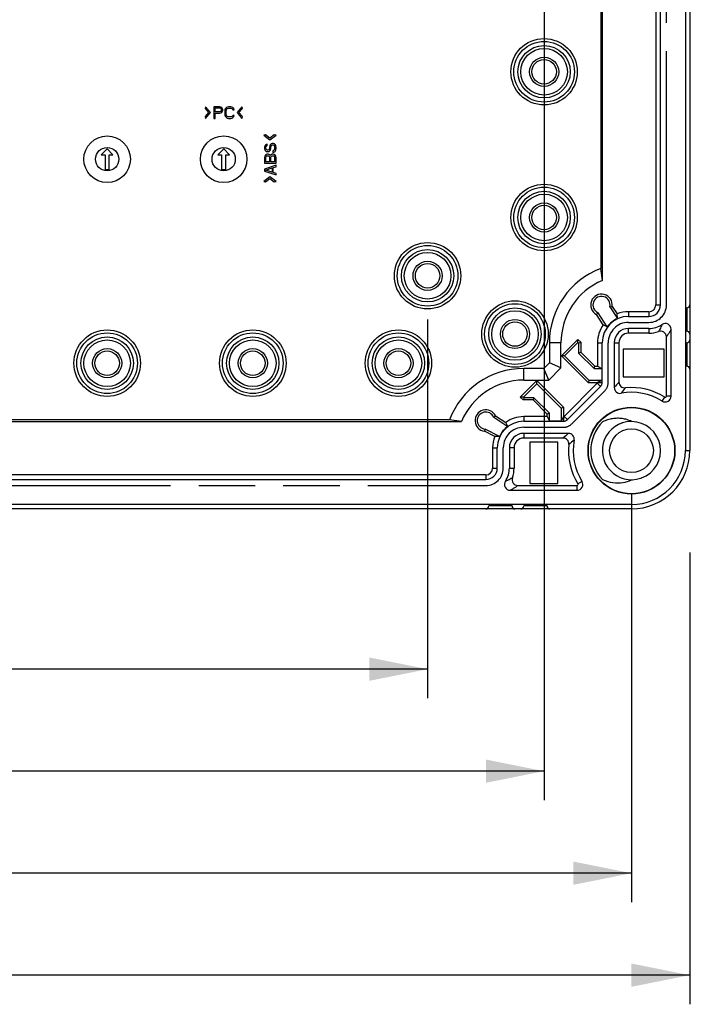
# Model space of a CAD drawing. Extents: x 12 to 202, y 7 to 290.
# Drawn here: x 96 to 119, y 83 to 117 of the extents above; entities that cross this region are included whole.
import ezdxf

# ---------------------------------------------------------------- set-up
doc = ezdxf.new("R2010")
doc.units = 0
doc.header["$LTSCALE"] = 19.36
doc.linetypes.add('PHANTOM', pattern=[0.8, 0.45, -0.05, 0.1, -0.05, 0.1, -0.05])
doc.layers.get('0').update_dxf_attribs({"linetype": 'CONTINUOUS'})
for name, color, linetype in [('_BLACK_HOLE', 7, 'CONTINUOUS'), ('CURVE', 7, 'CONTINUOUS'), ('EDGEFEAT', 7, 'CONTINUOUS')]:
    doc.layers.add(name, color=color, linetype=linetype)
doc.styles.get("Standard").update_dxf_attribs({"font": 'ARIAL.TTF'})
doc.dimstyles.new('DIMSTYLE_1', dxfattribs={"dimtxt": 2, "dimasz": 2, "dimexe": 0.18, "dimexo": 0.0625, "dimgap": 0.09, "dimtad": 1, "dimdec": 1, "dimlfac": 5, "dimtxsty": 'STANDARD', "dimblk": '_ARROW_FILLED', "dimblk1": '_ARROW_FILLED', "dimblk2": '_ARROW_FILLED', "dimcen": 0.09, "dimazin": 3, "dimtp": 0.5, "dimtm": 0.5, "dimtfac": 1, "dimtdec": 1, "dimtofl": 0, "dimtmove": 0, "dimatfit": 3, "dimtolj": 1})
doc.dimstyles.new('DIMSTYLE_2', dxfattribs={"dimtxt": 2, "dimasz": 2, "dimexe": 0.18, "dimexo": 0.0625, "dimgap": 0.09, "dimtad": 1, "dimdec": 1, "dimlfac": 5, "dimtxsty": 'STANDARD', "dimblk": '_ARROW_FILLED', "dimblk1": '_ARROW_FILLED', "dimblk2": '_ARROW_FILLED', "dimcen": 0.09, "dimazin": 3, "dimtp": 0.2, "dimtm": 0.2, "dimtfac": 1, "dimtdec": 1, "dimtofl": 0, "dimtmove": 0, "dimatfit": 3, "dimtolj": 1})
doc.dimstyles.new('DIMSTYLE_3', dxfattribs={"dimtxt": 2, "dimasz": 2, "dimexe": 0.18, "dimexo": 0.0625, "dimgap": 0.09, "dimtad": 1, "dimdec": 1, "dimlfac": 5, "dimtxsty": 'STANDARD', "dimblk": '_ARROW_FILLED', "dimblk1": '_ARROW_FILLED', "dimblk2": '_ARROW_FILLED', "dimcen": 0.09, "dimazin": 3, "dimtp": 0.3, "dimtm": 0.3, "dimtfac": 1, "dimtdec": 1, "dimtofl": 0, "dimtmove": 0, "dimatfit": 3, "dimtolj": 1})
doc.dimstyles.new('DIMSTYLE_4', dxfattribs={"dimtxt": 2, "dimasz": 2, "dimexe": 0.18, "dimexo": 0.0625, "dimgap": 0.09, "dimtad": 1, "dimdec": 1, "dimlfac": 5, "dimtxsty": 'STANDARD', "dimblk": '_ARROW_FILLED', "dimblk1": '_ARROW_FILLED', "dimblk2": '_ARROW_FILLED', "dimcen": 0.09, "dimazin": 3, "dimtp": 0.1, "dimtm": 0.1, "dimtfac": 1, "dimtdec": 1, "dimtofl": 0, "dimtmove": 0, "dimatfit": 3, "dimtolj": 1})

# ---------------------------------------------------------------- blocks, each defined once
blk = doc.blocks.new('_ARROW_FILLED')
at = {"color": 0, "linetype": 'BYBLOCK'}
blk.add_solid([(0, 0), (-1, 0.2), (-1, -0.2)], dxfattribs=at)
blk = doc.blocks.new('*D')
at = {"color": 2, "linetype": 'CONTINUOUS'}
for p, q in [((33.5, 233.2), (33.5, 247.975)), ((33.5, 247.975), (33.5, 230.2)), ((37.5, 233.2), (29, 233.2)), ((30, 233.2), (30, 220.05)), ((37.5, 233.2), (32.5, 233.2)), ((33.5, 227.2), (33.5, 232.2)), ((33.5, 232.2), (33.5, 217.05)), ((33.5, 222.2), (33.5, 230.2)), ((124.5, 212.2), (124.5, 227.732)), ((124.5, 227.732), (124.5, 209.5)), ((37.5, 227.2), (32.5, 227.2)), ((37.5, 227.2), (32.5, 227.2)), ((33.5, 227.2), (33.5, 222.2)), ((116, 222.6), (116, 200.3)), ((118, 222.3), (118, 200.3)), ((30, 206.9), (30, 220.05)), ((33.5, 191.839), (33.5, 217.05)), ((119.55, 212.2), (125.5, 212.2)), ((116.25, 209.8), (116.25, 196.8)), ((117.75, 209.8), (117.75, 196.8)), ((124.5, 201.8), (124.5, 209.5)), ((37.5, 206.9), (29, 206.9)), ((37.5, 206.9), (32.5, 206.9)), ((33.5, 206.9), (33.5, 191.839)), ((116.572, 206.8), (125.5, 206.8)), ((124.5, 206.8), (124.5, 201.8)), ((116, 201.3), (97.482, 201.3)), ((97.482, 201.3), (117, 201.3)), ((123, 201.3), (117, 201.3)), ((118, 201.3), (123, 201.3)), ((116.25, 197.8), (98.348, 197.8)), ((98.348, 197.8), (117, 197.8)), ((122.75, 197.8), (117, 197.8)), ((117.75, 197.8), (122.75, 197.8)), ((37.5, 140), (22, 140)), ((23, 140), (23, 120)), ((39.5, 138), (25.5, 138)), ((26.5, 138), (26.5, 120)), ((76.15, 135), (29, 135)), ((30, 135), (30, 120)), ((46.5, 132), (32.5, 132)), ((33.5, 132), (33.5, 120)), ((141.3, 110.42), (141.3, 129.023)), ((141.3, 129.023), (141.3, 110)), ((23, 100), (23, 120)), ((26.5, 102), (26.5, 120)), ((30, 105), (30, 120)), ((33.5, 108), (33.5, 120)), ((44, 117.15), (44, 90)), ((114, 117.15), (114, 90)), ((146, 110.42), (140.3, 110.42)), ((141.3, 104.58), (141.3, 110)), ((146, 109.58), (140.3, 109.58)), ((141.3, 109.58), (141.3, 104.58)), ((46.5, 108), (32.5, 108)), ((149.5, 107.7), (149.5, 93.5)), ((149.5, 107.7), (149.5, 90)), ((147.9, 106.9), (147.9, 93.5)), ((172.5, 106.9), (172.5, 93.5)), ((173.2, 106.9), (173.2, 93.5)), ((48, 106.5), (48, 93.5)), ((110, 106.5), (110, 93.5)), ((147.9, 106.746), (147.9, 86.5)), ((172.5, 105.611), (172.5, 86.5)), ((172.5, 105.611), (172.5, 90)), ((76.15, 105), (29, 105)), ((39.5, 102), (25.5, 102)), ((41, 100.5), (41, 86.5)), ((117, 100.5), (117, 86.5)), ((37.5, 100), (22, 100)), ((39, 98.5), (39, 83)), ((119, 98.5), (119, 83)), ((48, 94.5), (79, 94.5)), ((110, 94.5), (79, 94.5)), ((147.9, 94.5), (134.28, 94.5)), ((134.28, 94.5), (148.7, 94.5)), ((154.5, 94.5), (148.7, 94.5)), ((149.5, 94.5), (154.5, 94.5)), ((172.5, 94.5), (167.5, 94.5)), ((167.5, 94.5), (172.85, 94.5)), ((189.544, 94.5), (172.85, 94.5)), ((173.2, 94.5), (189.544, 94.5)), ((44, 91), (79, 91)), ((114, 91), (79, 91)), ((149.5, 91), (161, 91)), ((172.5, 91), (161, 91)), ((161, 91), (189.529, 91)), ((41, 87.5), (79, 87.5)), ((117, 87.5), (79, 87.5)), ((147.9, 87.5), (160.2, 87.5)), ((172.5, 87.5), (160.2, 87.5)), ((160.2, 87.5), (189.497, 87.5)), ((39, 84), (79, 84)), ((119, 84), (79, 84))]:
    blk.add_line(p, q, dxfattribs=at)
at = {"color": 2, "linetype": 'CONTINUOUS', "xscale": 2, "yscale": 2, "zscale": 2}
for p, rotation in [((33.5, 233.2), 270), ((30, 233.2), 90), ((33.5, 227.2), 270), ((33.5, 227.2), 90), ((124.5, 212.2), 270), ((30, 206.9), 270), ((33.5, 206.9), 90), ((124.5, 206.8), 90), ((118, 201.3), 180), ((117.75, 197.8), 180), ((23, 140), 90), ((26.5, 138), 90), ((30, 135), 90), ((33.5, 132), 90), ((141.3, 110.42), 270), ((33.5, 108), 270), ((141.3, 109.58), 90), ((30, 105), 270), ((26.5, 102), 270), ((23, 100), 270), ((48, 94.5), 180), ((149.5, 94.5), 180), ((173.2, 94.5), 180), ((44, 91), 180), ((149.5, 91), 180), ((41, 87.5), 180), ((147.9, 87.5), 180), ((39, 84), 180)]:
    blk.add_blockref('_ARROW_FILLED', p, dxfattribs=dict(at, rotation=rotation))
for p in [(116, 201.3), (116.25, 197.8), (110, 94.5), (147.9, 94.5), (172.5, 94.5), (114, 91), (172.5, 91), (117, 87.5), (172.5, 87.5), (119, 84)]:
    blk.add_blockref('_ARROW_FILLED', p, dxfattribs=at)
at = {"color": 2, "linetype": 'CONTINUOUS'}
for s, p in [('[1.18]', (33, 240.993)), ('30', (33, 235.886)), ('[5.18]', (29.5, 221.054)), ('[1.06]', (124, 220.751)), ('131.5', (29.5, 212.065)), ('27', (124, 215.643)), ('[4]', (33, 200.828)), ('101.5', (33, 191.839)), ('[0.17]', (140.8, 122.042)), ('[7.87]', (22.5, 119.84)), ('[7.09]', (26, 119.84)), ('[5.91]', (29.5, 119.84)), ('[4.72]', (33, 119.84)), ('%%c4.2', (140.8, 113.494)), ('200', (22.5, 113.178)), ('180', (26, 113.178)), ('150', (29.5, 113.178)), ('120', (33, 113.178))]:
    blk.add_text(s, height=2, rotation=90, dxfattribs=at).set_placement(p)
for s, p in [('%%c10', (97.482, 201.8)), ('[0.39]', (105.257, 201.8)), ('%%c7.5', (98.348, 198.3)), ('[0.3]', (106.896, 198.3)), ('310', (72.178, 95)), ('[12.2]', (78.84, 95)), ('8', (134.28, 95)), ('[0.32]', (137.834, 95)), ('3.5', (176.681, 95)), ('[0.14]', (182.562, 95)), ('[13.78]', (78.063, 91.5)), ('[4.53]', (182.548, 91.5)), ('350', (71.401, 91.5)), ('115', (175.886, 91.5)), ('380', (71.401, 88)), ('[14.96]', (78.063, 88)), ('123', (175.854, 88)), ('[4.84]', (182.515, 88)), ('400', (71.401, 84.5)), ('[15.75]', (78.063, 84.5))]:
    blk.add_text(s, height=2, dxfattribs=at).set_placement(p)

msp = doc.modelspace()

# ---------------------------------------------------------------- linework, layer by layer
at = {"color": 7, "linetype": 'CONTINUOUS'}
for p, q in [((118.85, 138), (118.85, 102)), ((117.834, 133), (117.834, 107)), ((117.993, 107), (117.993, 133)), ((116, 107.838), (116, 132.162)), ((115.942, 131.754), (115.942, 108.246)), ((102.378, 113.8), (102.36, 113.74)), ((102.36, 113.74), (102.483, 113.6)), ((102.483, 113.6), (102.36, 113.46)), ((102.545, 113.6), (102.378, 113.8)), ((102.378, 113.4), (102.545, 113.6)), ((102.86, 113.8), (102.66, 113.8)), ((102.66, 113.8), (102.66, 113.4)), ((102.71, 113.757), (102.868, 113.757)), ((102.71, 113.63), (102.71, 113.757)), ((102.868, 113.63), (102.71, 113.63)), ((102.71, 113.579), (102.86, 113.579)), ((102.71, 113.4), (102.71, 113.579)), ((102.902, 113.791), (102.86, 113.8)), ((102.86, 113.579), (102.902, 113.587)), ((102.868, 113.757), (102.893, 113.749)), ((102.893, 113.638), (102.868, 113.63)), ((102.893, 113.749), (102.91, 113.732)), ((102.91, 113.655), (102.893, 113.638)), ((102.935, 113.766), (102.902, 113.791)), ((102.902, 113.587), (102.935, 113.613)), ((102.91, 113.732), (102.918, 113.706)), ((102.918, 113.681), (102.91, 113.655)), ((102.918, 113.706), (102.918, 113.681)), ((102.96, 113.732), (102.935, 113.766)), ((102.935, 113.613), (102.96, 113.647)), ((102.968, 113.706), (102.96, 113.732)), ((102.96, 113.647), (102.968, 113.672)), ((102.968, 113.672), (102.968, 113.706)), ((103.043, 113.706), (103.035, 113.664)), ((103.035, 113.664), (103.035, 113.536)), ((103.035, 113.536), (103.043, 113.494)), ((103.06, 113.74), (103.043, 113.706)), ((103.093, 113.774), (103.06, 113.74)), ((103.085, 113.664), (103.093, 113.698)), ((103.085, 113.536), (103.085, 113.664)), ((103.093, 113.502), (103.085, 113.536)), ((103.127, 113.791), (103.093, 113.774)), ((103.093, 113.698), (103.11, 113.723)), ((103.11, 113.723), (103.135, 113.74)), ((103.168, 113.8), (103.127, 113.791)), ((103.135, 113.74), (103.168, 113.749)), ((103.243, 113.8), (103.168, 113.8)), ((103.168, 113.749), (103.243, 113.749)), ((103.285, 113.791), (103.243, 113.8)), ((103.243, 113.749), (103.277, 113.74)), ((103.277, 113.74), (103.302, 113.723)), ((103.318, 113.774), (103.285, 113.791)), ((103.302, 113.723), (103.31, 113.698)), ((103.31, 113.698), (103.36, 113.698)), ((103.352, 113.74), (103.318, 113.774)), ((103.36, 113.698), (103.352, 113.74)), ((103.629, 113.8), (103.462, 113.6)), ((103.462, 113.6), (103.629, 113.4)), ((103.523, 113.6), (103.647, 113.74)), ((103.647, 113.46), (103.523, 113.6)), ((103.647, 113.74), (103.629, 113.8)), ((102.36, 113.46), (102.378, 113.4)), ((102.66, 113.4), (102.71, 113.4)), ((103.043, 113.494), (103.06, 113.46)), ((103.06, 113.46), (103.093, 113.426)), ((103.11, 113.477), (103.093, 113.502)), ((103.093, 113.426), (103.127, 113.409)), ((103.135, 113.46), (103.11, 113.477)), ((103.127, 113.409), (103.168, 113.4)), ((103.168, 113.451), (103.135, 113.46)), ((103.243, 113.451), (103.168, 113.451)), ((103.168, 113.4), (103.243, 113.4)), ((103.277, 113.46), (103.243, 113.451)), ((103.243, 113.4), (103.285, 113.409)), ((103.302, 113.477), (103.277, 113.46)), ((103.285, 113.409), (103.318, 113.426)), ((103.31, 113.502), (103.302, 113.477)), ((103.36, 113.502), (103.31, 113.502)), ((103.318, 113.426), (103.352, 113.46)), ((103.352, 113.46), (103.36, 113.502)), ((103.629, 113.4), (103.647, 113.46)), ((104.44, 112.837), (104.377, 112.82)), ((104.377, 112.82), (104.589, 112.662)), ((104.589, 112.72), (104.44, 112.837)), ((104.494, 112.518), (104.468, 112.51)), ((104.494, 112.468), (104.494, 112.518)), ((104.738, 112.837), (104.589, 112.72)), ((104.589, 112.662), (104.802, 112.82)), ((104.63, 112.527), (104.596, 112.493)), ((104.664, 112.543), (104.63, 112.527)), ((104.706, 112.543), (104.664, 112.543)), ((104.74, 112.527), (104.706, 112.543)), ((104.802, 112.82), (104.738, 112.837)), ((104.774, 112.493), (104.74, 112.527)), ((99, 112.35), (98.8, 112.15)), ((99.2, 112.15), (99, 112.35)), ((103, 112.35), (102.8, 112.15)), ((103.2, 112.15), (103, 112.35)), ((104.409, 112.452), (104.4, 112.41)), ((104.4, 112.41), (104.4, 112.368)), ((104.4, 112.368), (104.409, 112.335)), ((104.434, 112.485), (104.409, 112.452)), ((104.409, 112.335), (104.426, 112.302)), ((104.426, 112.302), (104.46, 112.268)), ((104.468, 112.51), (104.434, 112.485)), ((104.451, 112.418), (104.46, 112.443)), ((104.451, 112.368), (104.451, 112.418)), ((104.46, 112.343), (104.451, 112.368)), ((104.46, 112.443), (104.477, 112.46)), ((104.477, 112.318), (104.46, 112.343)), ((104.46, 112.268), (104.494, 112.26)), ((104.477, 112.46), (104.494, 112.468)), ((104.502, 112.31), (104.477, 112.318)), ((104.494, 112.26), (104.528, 112.26)), ((104.519, 112.31), (104.502, 112.31)), ((104.545, 112.318), (104.519, 112.31)), ((104.528, 112.26), (104.562, 112.268)), ((104.562, 112.343), (104.545, 112.318)), ((104.57, 112.368), (104.562, 112.343)), ((104.562, 112.268), (104.596, 112.302)), ((104.579, 112.46), (104.57, 112.418)), ((104.57, 112.418), (104.57, 112.368)), ((104.596, 112.493), (104.579, 112.46)), ((104.596, 112.302), (104.613, 112.335)), ((104.613, 112.335), (104.621, 112.368)), ((104.621, 112.418), (104.63, 112.452)), ((104.621, 112.368), (104.621, 112.418)), ((104.63, 112.452), (104.647, 112.477)), ((104.647, 112.477), (104.672, 112.493)), ((104.672, 112.493), (104.698, 112.493)), ((104.715, 112.293), (104.689, 112.285)), ((104.689, 112.285), (104.689, 112.235)), ((104.689, 112.235), (104.723, 112.243)), ((104.698, 112.493), (104.723, 112.477)), ((104.74, 112.318), (104.715, 112.293)), ((104.723, 112.477), (104.74, 112.452)), ((104.723, 112.243), (104.766, 112.268)), ((104.74, 112.452), (104.749, 112.418)), ((104.749, 112.352), (104.74, 112.318)), ((104.749, 112.418), (104.749, 112.352)), ((104.766, 112.268), (104.791, 112.31)), ((104.791, 112.46), (104.774, 112.493)), ((104.8, 112.418), (104.791, 112.46)), ((104.791, 112.31), (104.8, 112.352)), ((104.8, 112.352), (104.8, 112.418)), ((98.8, 112.15), (98.93, 112.15)), ((98.93, 112.15), (98.93, 111.65)), ((99.07, 112.15), (99.2, 112.15)), ((99.07, 111.65), (99.07, 112.15)), ((102.8, 112.15), (102.93, 112.15)), ((102.93, 112.15), (102.93, 111.65)), ((103.07, 112.15), (103.2, 112.15)), ((103.07, 111.65), (103.07, 112.15)), ((104.409, 112.102), (104.4, 112.06)), ((104.4, 112.06), (104.4, 111.86)), ((104.4, 111.86), (104.8, 111.86)), ((104.434, 112.135), (104.409, 112.102)), ((104.468, 112.16), (104.434, 112.135)), ((104.451, 112.068), (104.46, 112.093)), ((104.451, 111.91), (104.451, 112.068)), ((104.57, 111.91), (104.451, 111.91)), ((104.46, 112.093), (104.477, 112.11)), ((104.494, 112.168), (104.468, 112.16)), ((104.477, 112.11), (104.502, 112.118)), ((104.528, 112.168), (104.494, 112.168)), ((104.502, 112.118), (104.519, 112.118)), ((104.519, 112.118), (104.545, 112.11)), ((104.553, 112.16), (104.528, 112.168)), ((104.545, 112.11), (104.562, 112.093)), ((104.587, 112.135), (104.553, 112.16)), ((104.562, 112.093), (104.57, 112.068)), ((104.57, 112.068), (104.57, 111.91)), ((104.596, 112.118), (104.587, 112.135)), ((104.604, 112.135), (104.596, 112.118)), ((104.638, 112.16), (104.604, 112.135)), ((104.621, 112.068), (104.63, 112.093)), ((104.621, 111.91), (104.621, 112.068)), ((104.749, 111.91), (104.621, 111.91)), ((104.63, 112.093), (104.647, 112.11)), ((104.664, 112.168), (104.638, 112.16)), ((104.647, 112.11), (104.672, 112.118)), ((104.706, 112.168), (104.664, 112.168)), ((104.672, 112.118), (104.698, 112.118)), ((104.698, 112.118), (104.723, 112.11)), ((104.732, 112.16), (104.706, 112.168)), ((104.723, 112.11), (104.74, 112.093)), ((104.766, 112.135), (104.732, 112.16)), ((104.74, 112.093), (104.749, 112.068)), ((104.749, 112.068), (104.749, 111.91)), ((104.791, 112.102), (104.766, 112.135)), ((104.8, 112.06), (104.791, 112.102)), ((104.8, 111.86), (104.8, 112.06)), ((98.93, 111.65), (99.07, 111.65)), ((102.93, 111.65), (103.07, 111.65)), ((104.8, 111.793), (104.4, 111.66)), ((104.4, 111.66), (104.4, 111.593)), ((104.4, 111.593), (104.8, 111.46)), ((104.434, 111.627), (104.664, 111.702)), ((104.664, 111.552), (104.434, 111.627)), ((104.664, 111.702), (104.664, 111.552)), ((104.698, 111.71), (104.8, 111.743)), ((104.698, 111.543), (104.698, 111.71)), ((104.8, 111.51), (104.698, 111.543)), ((104.8, 111.743), (104.8, 111.793)), ((104.8, 111.46), (104.8, 111.51)), ((104.589, 111.395), (104.377, 111.237)), ((104.377, 111.237), (104.44, 111.22)), ((104.44, 111.22), (104.589, 111.337)), ((104.802, 111.237), (104.589, 111.395)), ((104.589, 111.337), (104.738, 111.22)), ((104.738, 111.22), (104.802, 111.237)), ((116, 107.838), (115.942, 108.246)), ((116.257, 106.934), (116.337, 106.95)), ((116.257, 106.934), (116.518, 106.531)), ((116.337, 106.95), (116.505, 106.69)), ((117.834, 107), (117.993, 107)), ((115.854, 106.729), (115.803, 106.67)), ((116.031, 106.318), (115.803, 106.67)), ((116.167, 106.247), (115.854, 106.729)), ((116.518, 106.531), (116.505, 106.69)), ((117.6, 106.766), (116.9, 106.766)), ((116.9, 106.766), (116.9, 106.607)), ((116.9, 106.607), (117.6, 106.607)), ((117.6, 106.766), (117.6, 106.607)), ((116.167, 106.247), (116.031, 106.318)), ((117.6, 106.193), (116.9, 106.193)), ((116.9, 106.03), (116.9, 106.193)), ((117.6, 106.193), (117.6, 106.03)), ((114.596, 105.253), (115.162, 105.818)), ((115.162, 105.818), (115.26, 105.72)), ((115.162, 105.711), (115.162, 105.818)), ((117.6, 106.03), (116.9, 106.03)), ((114.58, 105.7), (114.18, 105.7)), ((114.18, 105.7), (114.18, 105.007)), ((114.58, 104.841), (114.58, 105.7)), ((114.703, 105.253), (115.162, 105.711)), ((115.162, 105.711), (115.184, 105.689)), ((115.184, 105.689), (115.26, 105.72)), ((115.184, 105.689), (115.184, 105.349)), ((115.26, 105.72), (115.26, 105.38)), ((115.834, 105.7), (115.993, 105.7)), ((115.834, 105.7), (115.834, 104.896)), ((115.993, 104.336), (115.993, 105.7)), ((116.407, 105.7), (116.57, 105.7)), ((116.407, 105.7), (116.407, 104.165)), ((118.126, 105.486), (116.714, 105.486)), ((116.714, 105.486), (116.714, 104.534)), ((118.126, 104.534), (118.126, 105.486)), ((114.703, 105.253), (114.596, 105.253)), ((115.513, 104.336), (114.596, 105.253)), ((115.544, 104.411), (114.703, 105.253)), ((115.184, 105.349), (115.26, 105.38)), ((115.184, 105.349), (115.714, 104.82)), ((115.26, 105.38), (115.745, 104.896)), ((113.993, 104.82), (113.3, 104.82)), ((113.3, 104.42), (113.3, 104.82)), ((114.18, 105.007), (113.993, 104.82)), ((114.159, 104.42), (113.993, 104.82)), ((114.159, 104.42), (114.58, 104.841)), ((114.58, 104.841), (114.18, 105.007)), ((115.714, 104.82), (115.745, 104.896)), ((115.714, 104.82), (115.985, 104.82)), ((115.745, 104.896), (115.834, 104.896)), ((115.834, 104.896), (115.985, 104.82)), ((115.985, 104.82), (115.985, 104.411)), ((113.182, 103.838), (113.747, 104.404)), ((113.3, 104.42), (114.159, 104.42)), ((113.747, 104.404), (114.664, 103.487)), ((113.747, 104.297), (113.747, 104.404)), ((115.544, 104.411), (115.513, 104.336)), ((115.985, 104.411), (115.544, 104.411)), ((115.985, 104.411), (115.834, 104.336)), ((116.714, 104.534), (118.126, 104.534)), ((113.289, 103.838), (113.747, 104.297)), ((113.747, 104.297), (114.589, 103.456)), ((115.824, 104.311), (114.689, 103.176)), ((114.801, 103.064), (115.936, 104.199)), ((115.513, 104.336), (115.993, 104.336)), ((115.824, 104.311), (115.936, 104.199)), ((113.289, 103.838), (113.182, 103.838)), ((113.28, 103.74), (113.182, 103.838)), ((113.311, 103.816), (113.28, 103.74)), ((113.62, 103.74), (113.28, 103.74)), ((113.311, 103.816), (113.289, 103.838)), ((113.651, 103.816), (113.311, 103.816)), ((113.651, 103.816), (113.62, 103.74)), ((114.104, 103.255), (113.62, 103.74)), ((114.18, 103.286), (113.651, 103.816)), ((118.055, 103.699), (118.141, 103.838)), ((118.36, 103.869), (118.197, 103.869)), ((114.589, 103.456), (114.664, 103.487)), ((114.589, 103.456), (114.589, 103.015)), ((114.664, 103.487), (114.664, 103.007)), ((110.754, 103.058), (47.246, 103.058)), ((111.162, 103), (110.754, 103.058)), ((112.271, 103.146), (112.33, 103.197)), ((112.271, 103.146), (112.753, 102.833)), ((112.33, 103.197), (112.682, 102.969)), ((114.104, 103.166), (113.3, 103.166)), ((113.3, 103.166), (113.3, 103.007)), ((114.18, 103.286), (114.104, 103.255)), ((114.104, 103.166), (114.104, 103.255)), ((114.104, 103.166), (114.18, 103.015)), ((114.18, 103.015), (114.18, 103.286)), ((114.664, 103.166), (114.589, 103.015)), ((114.689, 103.176), (114.801, 103.064)), ((46.838, 103), (111.162, 103)), ((111.972, 102.737), (111.95, 102.663)), ((112.468, 102.48), (111.972, 102.737)), ((112.753, 102.833), (112.682, 102.969)), ((113.3, 103.007), (114.664, 103.007)), ((114.589, 103.015), (114.18, 103.015)), ((112.304, 102.479), (111.95, 102.663)), ((112.468, 102.48), (112.304, 102.479)), ((114.835, 102.593), (113.3, 102.593)), ((113.3, 102.593), (113.3, 102.43)), ((112.234, 102.1), (112.393, 102.1)), ((112.234, 102.1), (112.234, 101.4)), ((112.393, 101.4), (112.393, 102.1)), ((112.97, 102.1), (112.807, 102.1)), ((112.807, 102.1), (112.807, 101.4)), ((112.97, 102.1), (112.97, 101.4)), ((114.466, 102.286), (113.514, 102.286)), ((113.514, 102.286), (113.514, 100.874)), ((114.466, 100.874), (114.466, 102.286)), ((118.85, 102), (119, 102)), ((112.234, 101.4), (112.393, 101.4)), ((112.807, 101.4), (112.97, 101.4)), ((112, 101.166), (46, 101.166)), ((112, 101.166), (112, 101.007)), ((46, 101.007), (112, 101.007)), ((113.514, 100.874), (114.466, 100.874)), ((115.131, 100.64), (115.131, 100.803)), ((115.301, 100.945), (115.162, 100.859)), ((117, 100.15), (41, 100.15)), ((117, 100.15), (117, 100))]:
    msp.add_line(p, q, dxfattribs=at)
for centre, radius in [((114, 115), 1.14), ((114, 115), 1.041), ((114, 115), 0.899), ((114, 115), 0.8), ((114, 115), 0.5), ((114, 115), 0.42), ((99, 112), 0.8), ((103, 112), 0.8), ((99, 112), 0.4), ((103, 112), 0.4), ((114, 110), 1.14), ((114, 110), 1.041), ((114, 110), 0.899), ((114, 110), 0.8), ((114, 110), 0.5), ((114, 110), 0.42), ((110, 108), 1.14), ((110, 108), 1.04), ((110, 108), 0.899), ((110, 108), 0.8), ((110, 108), 0.5), ((110, 108), 0.42), ((113, 106), 1.14), ((113, 106), 1.041), ((113, 106), 0.899), ((113, 106), 0.8), ((113, 106), 0.5), ((99, 105), 1.14), ((104, 105), 1.14), ((109, 105), 1.14), ((113, 106), 0.42), ((99, 105), 1.041), ((99, 105), 0.899), ((99, 105), 0.8), ((104, 105), 1.041), ((104, 105), 0.899), ((104, 105), 0.8), ((109, 105), 1.041), ((109, 105), 0.899), ((109, 105), 0.8), ((99, 105), 0.5), ((99, 105), 0.42), ((104, 105), 0.5), ((104, 105), 0.42), ((109, 105), 0.5), ((109, 105), 0.42), ((117, 102), 1.49), ((117, 102), 1.48), ((117, 102), 0.75)]:
    msp.add_circle(centre, radius, dxfattribs=at)
for centre, radius, start, end in [((116.9, 105.7), 2.72, 110.6115, 180), ((116.9, 105.7), 2.32, 112.8258, 180), ((115.97, 107), 0.37, 352.1791, 243.1327), ((115.97, 107), 0.294, 346.9732, 246.8829), ((117.6, 107), 0.393, 270, 360), ((117.6, 107), 0.234, 270, 360), ((116.9, 105.7), 0.907, 90, 180), ((116.9, 105.7), 0.915, 114.6711, 143.2353), ((116.9, 105.7), 1.066, 90, 111.7424), ((116.9, 105.7), 1.066, 144.5758, 180), ((116.9, 105.7), 0.493, 90, 180), ((117.6, 107), 0.807, 270, 303.7885), ((118.16, 106.163), 0.2, 359.9959, 123.7925), ((116.9, 105.7), 0.33, 90, 180), ((113.3, 102.1), 2.72, 90, 159.3885), ((113.3, 102.1), 2.32, 90, 157.1742), ((115.8, 104.336), 0.0342, 315, 360), ((115.8, 104.336), 0.193, 315, 360), ((118.16, 103.869), 0.2, 238.1786, 360), ((118.16, 103.869), 0.0368, 238.1786, 360), ((112, 103.03), 0.37, 26.8673, 262.1791), ((112, 103.03), 0.294, 23.1171, 264.5818), ((113.3, 102.1), 1.066, 90, 125.4242), ((114.664, 103.2), 0.0342, 270, 315), ((114.664, 103.2), 0.193, 270, 315), ((116.561, 102.136), 0.969, 63.081, 72.9928), ((113.3, 102.1), 0.907, 90, 180), ((113.3, 102.1), 0.915, 126.7647, 155.4852), ((117, 102), 1.4, 135, 225), ((116.999, 102.001), 0.999, 91.4978, 288.2592), ((116.997, 102.007), 0.993, 113.6681, 117.0597), ((116.997, 102.008), 0.991, 108.367, 111.177), ((117, 102.013), 0.987, 90.0009, 91.4797), ((117.001, 101.997), 0.997, 290.2795, 89.9808), ((113.3, 102.1), 1.066, 159.1459, 180), ((113.3, 102.1), 0.493, 90, 180), ((113.3, 102.1), 0.33, 90, 180), ((117, 102), 2, 270, 360), ((117, 102), 1.85, 270, 360), ((112, 101.4), 0.393, 270, 360), ((112, 101.4), 0.234, 270, 360), ((112, 101.4), 0.807, 326.2115, 360), ((117.003, 101.993), 0.992, 287.9823, 290.2785), ((112.837, 100.84), 0.2, 146.2077, 270.004), ((115.131, 100.84), 0.2, 270, 31.8214), ((115.131, 100.84), 0.0368, 270, 31.8214), ((117, 101.988), 0.988, 270.0015, 271.9675)]:
    msp.add_arc(centre, radius, start, end, dxfattribs=at)
for points, start_tangent, end_tangent in [([(118.049, 106.329), (118.011, 106.244), (117.971, 106.164), (117.929, 106.087)], (-0.103533, -0.249576), (-0.134697, -0.23423)), ([(116.516, 103.109), (116.349, 103.094), (116.18, 103.055), (116.01, 102.99)], (-0.52366, -0.006839), (-0.474161, -0.221201)), ([(116.845, 103.063), (116.682, 103.098), (116.516, 103.109)], (-0.31873, 0.097851), (-0.333185, -0.004351)), ([(112.671, 100.951), (112.756, 100.989), (112.836, 101.029), (112.913, 101.071)], (0.249575, 0.103533), (0.23423, 0.134697)), ([(116.01, 101.01), (116.364, 100.903), (116.706, 100.905), (117, 101)], (0.92489, -0.43147), (0.909429, 0.463169))]:
    msp.add_spline(points, degree=3, dxfattribs=dict(at, start_tangent=start_tangent, end_tangent=end_tangent))
at = {"layer": '_BLACK_HOLE', "color": 4, "linetype": 'PHANTOM'}
for p, q in [((118.2, 107), (118.2, 133)), ((116.9, 106.4), (117.6, 106.4)), ((116.2, 104.336), (116.2, 105.7)), ((114.947, 102.917), (116.083, 104.053)), ((113.3, 102.8), (114.664, 102.8)), ((112.6, 101.4), (112.6, 102.1)), ((46, 100.8), (112, 100.8))]:
    msp.add_line(p, q, dxfattribs=at)
for centre, radius, start, end in [((117.6, 107), 0.6, 270, 360), ((116.9, 105.7), 0.7, 90, 180), ((115.8, 104.336), 0.4, 315, 360), ((113.3, 102.1), 0.7, 90, 180), ((114.664, 103.2), 0.4, 270, 315), ((112, 101.4), 0.6, 270, 360)]:
    msp.add_arc(centre, radius, start, end, dxfattribs=at)
at = {"layer": 'CURVE', "color": 4, "linetype": 'PHANTOM'}
for p, q in [((118.2, 107), (118.2, 133)), ((116.9, 106.4), (117.6, 106.4)), ((116.2, 104.336), (116.2, 105.7)), ((114.947, 102.917), (116.083, 104.053)), ((113.3, 102.8), (114.664, 102.8)), ((112.6, 101.4), (112.6, 102.1)), ((46, 100.8), (112, 100.8))]:
    msp.add_line(p, q, dxfattribs=at)
for centre, radius, start, end in [((117.6, 107), 0.6, 270, 360), ((116.9, 105.7), 0.7, 90, 180), ((115.8, 104.336), 0.4, 315, 360), ((113.3, 102.1), 0.7, 90, 180), ((114.664, 103.2), 0.4, 270, 315), ((112, 101.4), 0.6, 270, 360)]:
    msp.add_arc(centre, radius, start, end, dxfattribs=at)
at = {"layer": 'EDGEFEAT', "color": 7, "linetype": 'CONTINUOUS'}
for p, q in [((119, 138), (119, 102)), ((118.9, 106.9), (118.9, 106.1)), ((118.36, 103.869), (118.36, 106.163)), ((118.197, 103.869), (118.197, 105.899)), ((116.57, 105.7), (116.57, 104.352)), ((118.9, 105.7), (118.9, 104.9)), ((114.648, 102.43), (113.3, 102.43)), ((113.101, 100.803), (115.131, 100.803)), ((112.837, 100.64), (115.131, 100.64)), ((112.9, 100.1), (112.1, 100.1)), ((114.1, 100.1), (113.3, 100.1)), ((117, 100), (41, 100))]:
    msp.add_line(p, q, dxfattribs=at)
for centre, radius, start, end in [((118.9, 107), 0.1, 270, 360), ((117.997, 105.899), 0.2, 359.9978, 109.8248), ((118.9, 106), 0.1, 0, 90), ((117.6, 107), 0.97, 270, 289.8227), ((118.9, 105.8), 0.1, 270, 360), ((118.9, 104.8), 0.1, 0, 90), ((121.076, 100.263), 6.084, 137.776, 140.1161), ((116.607, 104.165), 0.2, 180.0107, 280.2926), ((116.77, 104.352), 0.2, 179.9988, 275.5824), ((120.931, 100.715), 5.383, 140.3037, 142.8196), ((117, 102), 2.163, 58.1786, 95.5812), ((117, 102), 2, 58.1786, 100.2911), ((118.69, 97.979), 6.012, 129.8699, 132.238), ((114.648, 102.23), 0.2, 354.4176, 90.0012), ((114.835, 102.393), 0.2, 349.7074, 89.9893), ((117, 102), 2.163, 174.4188, 211.8214), ((118.246, 98.119), 5.319, 127.1654, 129.7113), ((117, 102), 2, 169.7089, 211.8214), ((112, 101.4), 0.97, 340.1773, 360), ((113.101, 101.003), 0.2, 160.1752, 270.0022), ((112, 100.1), 0.1, 270, 360), ((113, 100.1), 0.1, 180, 270), ((113.2, 100.1), 0.1, 270, 360), ((114.2, 100.1), 0.1, 180, 270)]:
    msp.add_arc(centre, radius, start, end, dxfattribs=at)
for points, start_tangent, end_tangent in [([(118.36, 106.163), (118.306, 106.068), (118.252, 105.981), (118.197, 105.899)], (-0.146242, -0.273885), (-0.178481, -0.254056)), ([(112.837, 100.64), (112.932, 100.694), (113.019, 100.748), (113.101, 100.803)], (0.273886, 0.146241), (0.254056, 0.178481))]:
    msp.add_spline(points, degree=3, dxfattribs=dict(at, start_tangent=start_tangent, end_tangent=end_tangent))

# ---------------------------------------------------------------- dimensions: what is measured, and where the dimension line sits
at = {"color": 2, "linetype": 'CONTINUOUS'}
for base, p1, p2, angle, dimstyle, middle in [((30, 206.9), (37.5, 233.2), (37.5, 206.9), 270, 'DIMSTYLE_1', (28.5, 220.05)), ((33.5, 227.2), (37.5, 233.2), (37.5, 227.2), 270, 'DIMSTYLE_2', (32, 241.93)), ((33.5, 206.9), (37.5, 227.2), (37.5, 206.9), 270, 'DIMSTYLE_3', (32, 197.883)), ((23, 100), (37.5, 140), (37.5, 100), 270, 'DIMSTYLE_1', (21.5, 120)), ((124.5, 206.8), (119.55, 212.2), (116.572, 206.8), 270, 'DIMSTYLE_2', (123, 221.688)), ((33.5, 108), (46.5, 132), (46.5, 108), 270, 'DIMSTYLE_3', (32, 120)), ((147.9, 87.5), (172.5, 105.611), (147.9, 106.746), 180, 'DIMSTYLE_1', (182.675, 89)), ((149.5, 91), (172.5, 105.611), (149.5, 107.7), 180, 'DIMSTYLE_3', (182.708, 92.5)), ((44, 91), (114, 117.15), (44, 117.15), 180, 'DIMSTYLE_1', (79, 92.5)), ((30, 135), (76.15, 105), (76.15, 135), 90, 'DIMSTYLE_1', (28.5, 120)), ((26.5, 138), (39.5, 102), (39.5, 138), 90, 'DIMSTYLE_1', (25, 120))]:
    dim = msp.add_linear_dim(base=base, p1=p1, p2=p2, angle=angle, dimstyle=dimstyle, dxfattribs=at)
    dim.commit()
    dim.dimension.update_dxf_attribs({"geometry": '*D', "text_midpoint": middle, "dimtype": 160})
for base, p1, p2, dimstyle, middle in [((119, 84), (39, 98.5), (119, 98.5), 'DIMSTYLE_1', (79, 85.5)), ((110, 94.5), (48, 106.5), (110, 106.5), 'DIMSTYLE_1', (79, 96)), ((173.2, 94.5), (172.5, 106.9), (173.2, 106.9), 'DIMSTYLE_4', (183.112, 96)), ((149.5, 94.5), (147.9, 106.9), (149.5, 107.7), 'DIMSTYLE_2', (139.548, 96)), ((117, 87.5), (41, 100.5), (117, 100.5), 'DIMSTYLE_1', (79, 89))]:
    dim = msp.add_linear_dim(base=base, p1=p1, p2=p2, dimstyle=dimstyle, dxfattribs=at)
    dim.commit()
    dim.dimension.update_dxf_attribs({"geometry": '*D', "text_midpoint": middle, "dimtype": 160})
for base, p1, p2, middle in [((117.75, 197.8), (116.25, 209.8), (117.75, 209.8), (105.336, 199.3)), ((118, 201.3), (116, 222.6), (118, 222.3), (104.86, 202.8))]:
    dim = msp.add_linear_dim(base=base, p1=p1, p2=p2, text='%%c<>', dimstyle='DIMSTYLE_2', dxfattribs=at)
    dim.commit()
    dim.dimension.update_dxf_attribs({"geometry": '*D', "text_midpoint": middle, "dimtype": 160})
dim = msp.add_linear_dim(base=(141.3, 110.42), p1=(146, 109.58), p2=(146, 110.42), angle=90, text='%%c<>', dimstyle='DIMSTYLE_4', dxfattribs=at)
dim.commit()
dim.dimension.update_dxf_attribs({"geometry": '*D', "text_midpoint": (139.8, 121.259), "dimtype": 160})

doc.saveas('drawing.dxf')
